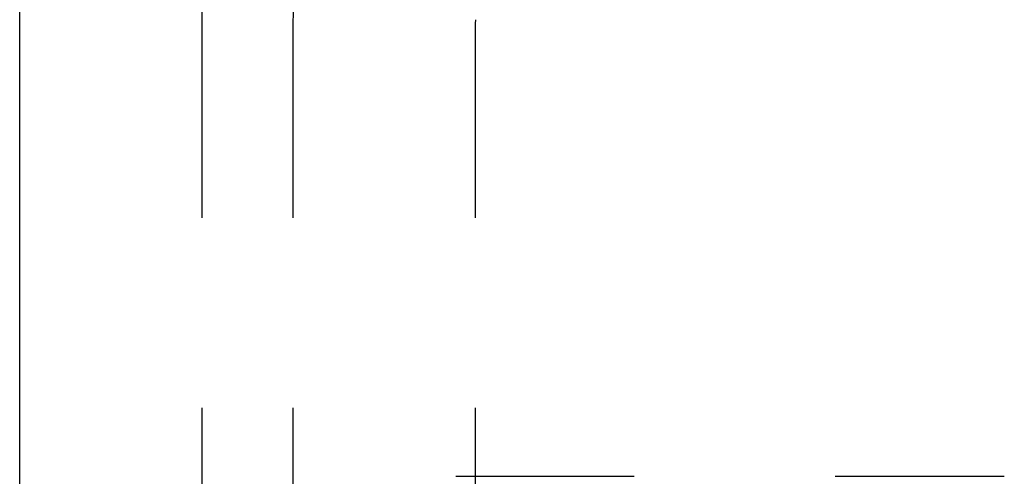
# Model space of a CAD drawing. Extents: x -118 to 378, y -234 to 180.
# Drawn here: x -51 to -44, y 32 to 35 of the extents above; entities that cross this region are included whole.
import ezdxf

# ---------------------------------------------------------------- set-up
doc = ezdxf.new("R2010")
doc.units = 0
doc.header["$LTSCALE"] = 10
doc.linetypes.add('VERDECKT', pattern=[0.375, 0.25, -0.125])
doc.layers.get('0').update_dxf_attribs({"linetype": 'CONTINUOUS'})
doc.layers.add('STEMPEL', color=3, linetype='CONTINUOUS')

# ---------------------------------------------------------------- blocks, each defined once
blk = doc.blocks.new('A$CE05DF1F2')
at = {"color": 3, "linetype": 'CONTINUOUS', "extrusion": (0, 1, -2e-16)}
blk.add_line((-50.8, 2), (-50.8, 55), dxfattribs=at)
at = {"color": 1, "linetype": 'VERDECKT', "extrusion": (0, 1, -2e-16)}
for p, q in [((-49.6, 0), (-49.6, 55)), ((-46.807216, 49.785224), (-47.798196, 35.053694)), ((-49, 0), (-49, 35)), ((-47.8, 0), (-47.8, 35)), ((-47.929232, 32.05), (-46.755455, 32.05)), ((-45.432009, 32.05), (-44.319388, 32.05))]:
    blk.add_line(p, q, dxfattribs=at)
at = {"color": 1, "linetype": 'VERDECKT', "extrusion": (0, -2e-16, -1)}
for radius in [2, 0.8]:
    blk.add_arc((47, 35), radius, 0, 3.8484514, dxfattribs=at)

msp = doc.modelspace()

# ---------------------------------------------------------------- block references
at = {"layer": 'STEMPEL'}
msp.add_blockref('A$CE05DF1F2', (0, 0), dxfattribs=at)

doc.saveas('drawing.dxf')
